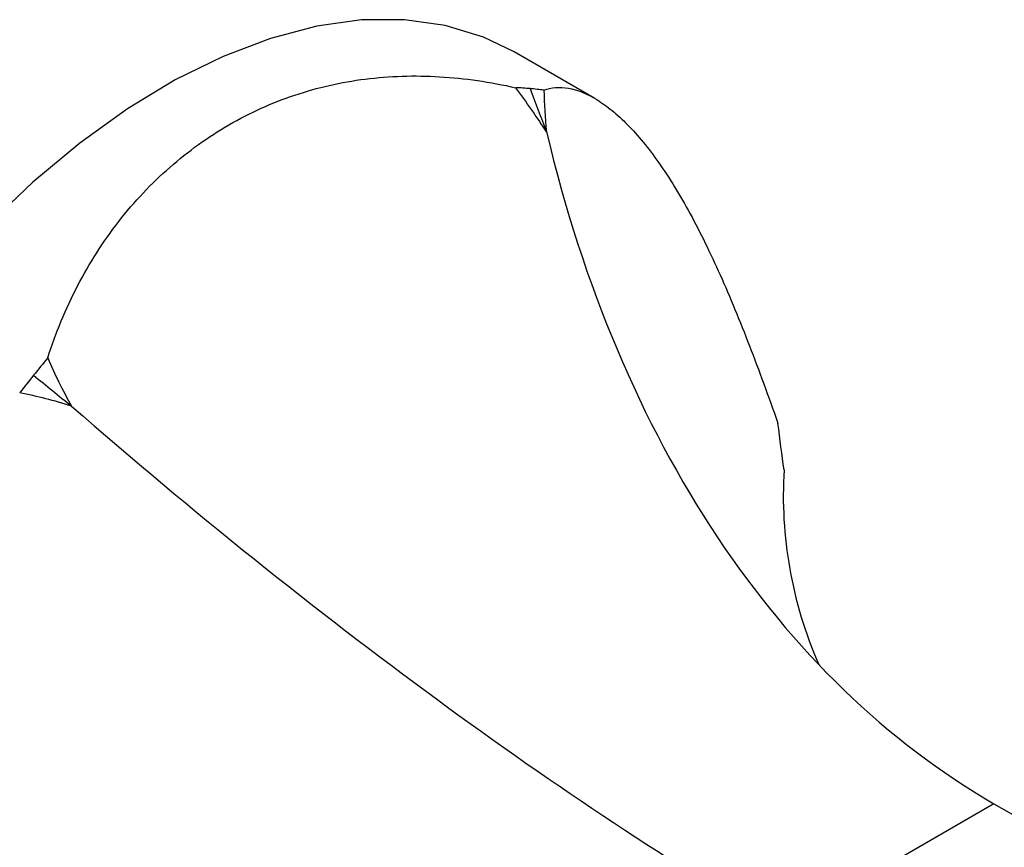
# Model space of a CAD drawing. Units: millimetres. Extents: x 3 to 2746, y 5 to 2745.
# Drawn here: x 568 to 621, y 2403 to 2448 of the extents above; entities that cross this region are included whole.
import ezdxf

# ---------------------------------------------------------------- set-up
doc = ezdxf.new("R2010")
doc.units = ezdxf.units.MM

msp = doc.modelspace()

# ---------------------------------------------------------------- linework, layer by layer
at = {"color": 7, "linetype": 'Continuous', "lineweight": 25}
for p, q in [((599.034, 2443.415), (594.709, 2445.911)), ((620.467, 2405.541), (609.036, 2398.942)), ((620.467, 2405.541), (705.32, 2356.557))]:
    msp.add_line(p, q, dxfattribs=at)
at = {"color": 7, "linetype": 'Continuous', "lineweight": 25, "flags": 128}
msp.add_lwpolyline([(594.709, 2445.911), (593.051, 2446.713), (591.004, 2447.338), (588.816, 2447.644), (586.507, 2447.629), (584.099, 2447.294), (581.613, 2446.64), (579.074, 2445.675), (576.505, 2444.408), (573.93, 2442.849), (571.373, 2441.015), (568.858, 2438.921), (566.408, 2436.587), (564.046, 2434.036), (561.795, 2431.291), (559.675, 2428.377), (557.706, 2425.323), (555.907, 2422.155), (554.294, 2418.905), (552.883, 2415.602), (551.685, 2412.277), (550.714, 2408.962), (549.978, 2405.686), (549.483, 2402.481)], dxfattribs=at)
at = {"color": 7, "linetype": 'Continuous', "lineweight": 25}
for centre, major_axis, ratio, start_param, end_param in [((646.837, 2473.507), (15.909, 72.05), 0.697888, 2.176359, 2.92441), ((582.666, 2436.462), (51.839, -44.438), 0.218443, 4.67305, 5.4211), ((678.922, 2427.855), (69.603, 8.481), 0.565682, 3.038445, 3.306683)]:
    msp.add_ellipse(centre, major_axis=major_axis, ratio=ratio, start_param=start_param, end_param=end_param, dxfattribs=at)
for points in [[(569.657, 2429.48), (570.085, 2430.838), (570.621, 2432.131), (571.893, 2434.574), (572.629, 2435.725), (573.883, 2437.337), (574.324, 2437.851), (575.239, 2438.823), (575.715, 2439.282), (577.196, 2440.581), (578.254, 2441.343), (579.948, 2442.323), (580.531, 2442.622), (581.712, 2443.154), (582.312, 2443.39), (584.143, 2444.003), (585.403, 2444.291), (587.359, 2444.539), (588.024, 2444.591), (589.357, 2444.632), (590.026, 2444.621), (592.046, 2444.501), (593.408, 2444.303), (594.793, 2443.99)], [(596.3, 2443.856), (596.696, 2444.009), (597.138, 2444.046), (598.092, 2443.881), (598.604, 2443.679), (599.412, 2443.185), (599.686, 2442.989), (600.236, 2442.539), (600.513, 2442.285), (601.349, 2441.435), (601.911, 2440.752), (602.759, 2439.547), (603.042, 2439.115), (603.6, 2438.206), (603.876, 2437.728), (604.697, 2436.223), (605.233, 2435.126), (606.032, 2433.339), (606.298, 2432.718), (606.822, 2431.449), (607.08, 2430.799), (607.851, 2428.805), (608.357, 2427.417), (608.869, 2425.973)]]:
    msp.add_open_spline(points, degree=3, knots=[0, 0, 0, 0, 0.125, 0.125, 0.25, 0.25, 0.3125, 0.3125, 0.375, 0.375, 0.5, 0.5, 0.5625, 0.5625, 0.625, 0.625, 0.75, 0.75, 0.8125, 0.8125, 0.875, 0.875, 1, 1, 1, 1], dxfattribs=at)
for points in [[(596.44, 2441.622), (595.912, 2442.429), (595.366, 2443.22), (594.793, 2443.99)], [(595.554, 2443.941), (595.302, 2443.964), (595.048, 2443.98), (594.793, 2443.99)], [(596.3, 2443.856), (596.055, 2443.89), (595.806, 2443.919), (595.554, 2443.941)], [(595.554, 2443.941), (595.849, 2443.168), (596.144, 2442.394), (596.44, 2441.622)], [(596.3, 2443.856), (596.308, 2443.136), (596.355, 2442.39), (596.44, 2441.622)], [(569.657, 2429.48), (569.401, 2429.175), (569.148, 2428.866), (568.896, 2428.552)], [(569.657, 2429.48), (570.03, 2428.595), (570.456, 2427.734), (570.928, 2426.894)], [(568.896, 2428.552), (568.644, 2428.239), (568.395, 2427.923), (568.149, 2427.604)], [(568.896, 2428.552), (569.573, 2427.999), (570.251, 2427.447), (570.928, 2426.894)], [(570.928, 2426.894), (570.013, 2427.183), (569.088, 2427.422), (568.149, 2427.604)], [(609.195, 2423.473), (609.083, 2424.28), (608.976, 2425.112), (608.869, 2425.973)]]:
    msp.add_open_spline(points, degree=3, dxfattribs=at)

doc.saveas('drawing.dxf')
